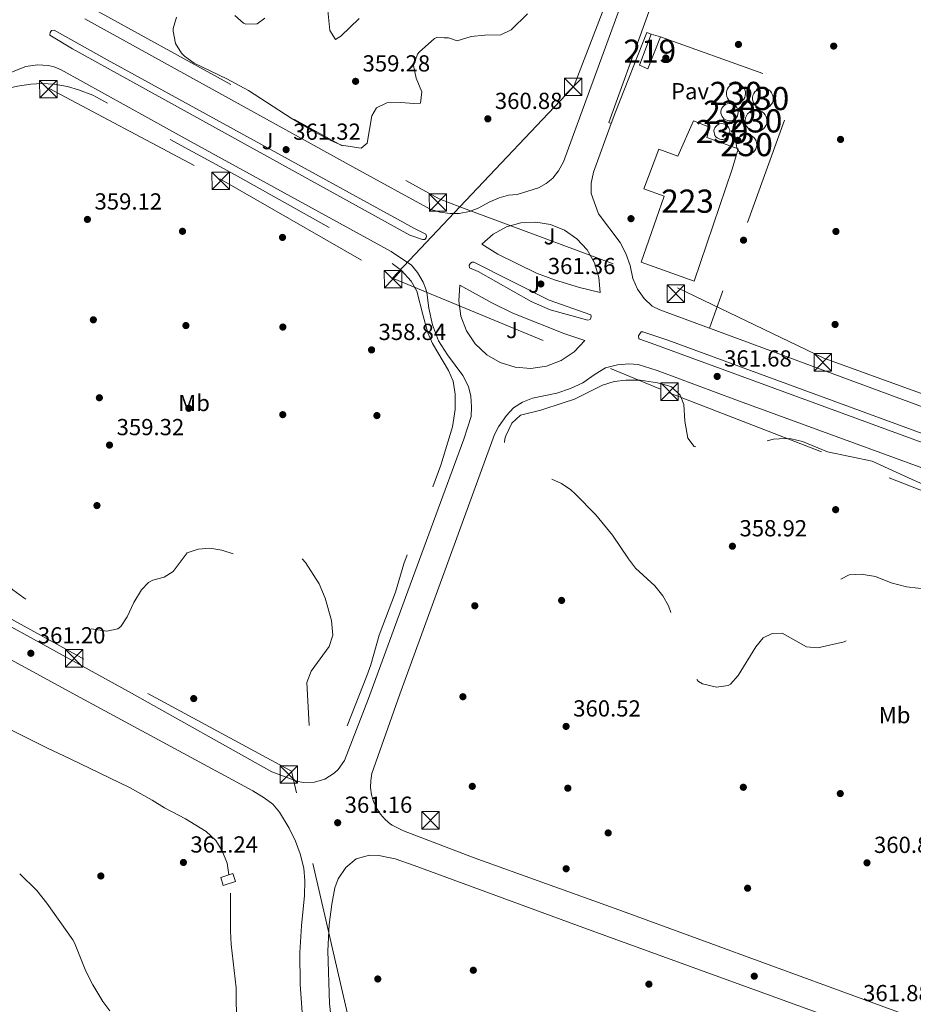
# Model space of a CAD drawing. Extents: x 560059 to 566955, y 696513 to 701201.
# Drawn here: x 560506 to 560892, y 697286 to 697711 of the extents above; entities that cross this region are included whole.
import ezdxf
from ezdxf.enums import TextEntityAlignment as Align

# ---------------------------------------------------------------- set-up
doc = ezdxf.new("R2010")
doc.units = 0
doc.header["$MEASUREMENT"] = 0
for name, pattern in [('DGN Style 2', [78.23214, 46.939284, -31.292856]), ('DGN Style 3', [109.524996, 78.23214, -31.292856]), ('DGN Style 7', [156.46428, 70.40892600000001, -31.292856, 23.469642, -31.292856])]:
    doc.linetypes.add(name, pattern=pattern)
for name, color, linetype in [('Nivel 11', 7, 'Continuous'), ('Nivel 15', 7, 'Continuous'), ('Nivel 17', 7, 'Continuous'), ('Nivel 20', 7, 'Continuous'), ('Nivel 21', 7, 'Continuous'), ('Nivel 26', 7, 'Continuous'), ('Nivel 32', 7, 'Continuous'), ('Nivel 37', 7, 'Continuous'), ('Nivel 41', 7, 'Continuous'), ('Nivel 48', 7, 'Continuous'), ('Nivel 5', 7, 'Continuous'), ('Nivel 52', 7, 'Continuous'), ('Nivel 7', 7, 'Continuous')]:
    doc.layers.add(name, color=color, linetype=linetype)
doc.styles.add('Style-arial', font='arial.shx', dxfattribs={"bigfont": 'arialbig.shx'})
doc.styles.add('Style-arialn', font='arialn.shx', dxfattribs={"bigfont": 'arialnbig.shx'})

# ---------------------------------------------------------------- blocks, each defined once
blk = doc.blocks.new('5TME')
at = {"layer": 'Nivel 32', "color": 7, "linetype": 'Continuous', "lineweight": 0}
for p, q in [((-3.75, 3.75), (3.75, -3.75)), ((3.722999999998137, 3.776000000070781), (-3.716000000014901, -3.783999999985099))]:
    blk.add_line(p, q, dxfattribs=at)
at = {"layer": 'Nivel 32', "color": 7, "linetype": 'Continuous', "lineweight": 0, "flags": 128}
blk.add_lwpolyline([(-3.75, -3.75), (3.75, -3.75), (3.75, 3.75), (-3.75, 3.75), (-3.716000000014901, -3.783999999985099)], dxfattribs=at)
blk = doc.blocks.new('5PATER')
at = {"layer": 'Nivel 7', "linetype": 'Continuous', "lineweight": 0}
h = blk.add_hatch(color=53, dxfattribs=at)
edge = h.paths.add_edge_path()
edge.add_ellipse((0, 0), major_axis=(-1.095731442945027, -1.110710700472634), ratio=0.9994222409660316, start_angle=0, end_angle=360)
blk = doc.blocks.new('5PERFI_1')
at = {"layer": 'Nivel 17', "linetype": 'Continuous', "lineweight": 0}
h = blk.add_hatch(color=7, dxfattribs=at)
edge = h.paths.add_edge_path()
edge.add_arc((0, 0), 1.559999998246487, 315.0000000018422, 675.0000000018422)
blk = doc.blocks.new('5PERFI')
at = {"layer": 'Nivel 17', "color": 7, "linetype": 'Continuous', "lineweight": 0}
blk.add_blockref('5PERFI_1', (0, 0), dxfattribs=at)

msp = doc.modelspace()

# ---------------------------------------------------------------- linework, layer by layer
at = {"layer": 'Nivel 11', "color": 142, "linetype": 'DGN Style 3', "lineweight": 13}
for points in [[(560422.48, 697445.76, 362.28), (560442.44, 697437.1200000001, 361.77), (560451.477, 697432.8659999999, 361.232), (560460.192, 697428.1000000001, 360.831), (560473.149, 697420.548, 360.522), (560503.9199999999, 697403.6799999999, 360.52), (560517.96, 697396.6400000001, 360.49), (560528, 697392, 360.25), (560553.52, 697379.52, 360.1), (560563.3999999999, 697374.1599999999, 359.98), (560568.6399999999, 697370.8800000001, 359.95), (560577.8, 697366.0800000001, 359.92), (560586.6399999999, 697360.6400000001, 359.74), (560590.8, 697356.72, 359.59), (560593.52, 697352.3200000001, 359.56), (560595.6399999999, 697346.96, 359.32), (560596.4510000001, 697341.923, 359.23)], [(560682.8, 697121.6000000001, 363.55), (560681.52, 697122.96, 363.67), (560671.1599999999, 697137.6799999999, 363.67), (560657.183, 697155.8729999999, 363.411), (560646.24, 697170.72, 363.22), (560634.3999999999, 697185.9199999999, 363.01), (560626.96, 697194.8800000001, 362.89), (560623.1599999999, 697200, 362.83), (560613.6799999999, 697214.3999999999, 362.8), (560604.6000000001, 697229.44, 362.62), (560602.2, 697234.3999999999, 362.5), (560601.1599999999, 697240.72, 362.5), (560600.565, 697254.6259999999, 360.85), (560599.8400000001, 697270.1599999999, 360.82), (560599.6000000001, 697293.28, 360.73), (560597.44, 697311.9199999999, 360.16), (560597.1599999999, 697317.6799999999, 360.16), (560597.0800000001, 697334.0800000001, 359.59)]]:
    msp.add_polyline3d(points, dxfattribs=at)
at = {"layer": 'Nivel 15', "color": 1, "linetype": 'Continuous', "lineweight": 0, "flags": 128}
for points, elevation in [([(560815.085, 697682.9539999999), (560815.9099999999, 697682.871), (560816.703, 697682.6259999999), (560817.4310000001, 697682.2280000001), (560818.0660000001, 697681.693), (560818.581, 697681.0430000001), (560818.9569999999, 697680.3030000001), (560819.179, 697679.503), (560819.237, 697678.675), (560819.1300000001, 697677.8530000001), (560818.861, 697677.068), (560818.4410000001, 697676.352), (560817.888, 697675.733), (560817.2220000001, 697675.237), (560816.4720000001, 697674.8840000001), (560815.666, 697674.686), (560814.8360000001, 697674.6529999999), (560814.017, 697674.7849999999), (560813.2409999999, 697675.077), (560812.537, 697675.5179999999), (560811.936, 697676.0889999999), (560811.46, 697676.7690000001), (560811.129, 697677.53), (560810.9550000001, 697678.341), (560810.9469999999, 697679.1710000001), (560811.1030000001, 697679.986), (560811.419, 697680.754), (560811.8800000001, 697681.443), (560812.47, 697682.0279999999), (560813.163, 697682.483), (560813.9340000001, 697682.791), (560815.085, 697682.9539999999)], 372.3), ([(560826.7209999999, 697681.0800000001), (560827.6100000001, 697680.99), (560828.4639999999, 697680.726), (560829.2490000001, 697680.297), (560829.933, 697679.7209999999), (560830.4879999999, 697679.02), (560830.8929999999, 697678.223), (560831.132, 697677.362), (560831.1950000001, 697676.47), (560831.0789999999, 697675.5830000001), (560830.7890000001, 697674.737), (560830.337, 697673.966), (560829.7409999999, 697673.3), (560829.024, 697672.7650000001), (560828.2150000001, 697672.3840000001), (560827.3470000001, 697672.1710000001), (560826.453, 697672.135), (560825.571, 697672.2779999999), (560824.7339999999, 697672.592), (560823.976, 697673.067), (560823.328, 697673.683), (560822.815, 697674.416), (560822.4580000001, 697675.236), (560822.2720000001, 697676.1100000001), (560822.2620000001, 697677.004), (560822.4310000001, 697677.882), (560822.771, 697678.709), (560823.2679999999, 697679.452), (560823.9029999999, 697680.0819999999), (560824.6499999999, 697680.5719999999), (560825.4809999999, 697680.905), (560826.7209999999, 697681.0800000001)], 369.02), ([(560812.338, 697674.4010000001), (560813.077, 697674.327), (560813.787, 697674.1070000001), (560814.44, 697673.75), (560815.0079999999, 697673.271), (560815.47, 697672.689), (560815.807, 697672.0260000001), (560816.0050000001, 697671.31), (560816.057, 697670.568), (560815.9610000001, 697669.831), (560815.72, 697669.128), (560815.344, 697668.487), (560814.848, 697667.933), (560814.2520000001, 697667.4890000001), (560813.5800000001, 697667.172), (560812.858, 697666.9950000001), (560812.115, 697666.9650000001), (560811.381, 697667.0830000001), (560810.686, 697667.345), (560810.0560000001, 697667.74), (560809.517, 697668.2520000001), (560809.091, 697668.861), (560808.794, 697669.5419999999), (560808.639, 697670.2690000001), (560808.631, 697671.013), (560808.771, 697671.743), (560809.054, 697672.4299999999), (560809.467, 697673.048), (560809.9950000001, 697673.571), (560810.6159999999, 697673.979), (560811.307, 697674.2550000001), (560812.338, 697674.4010000001)], 372.14), ([(560823.7550000001, 697671.679), (560824.6910000001, 697671.585), (560825.5900000001, 697671.307), (560826.416, 697670.8559999999), (560827.1359999999, 697670.2490000001), (560827.72, 697669.5120000001), (560828.1470000001, 697668.673), (560828.398, 697667.7660000001), (560828.4639999999, 697666.827), (560828.342, 697665.8940000001), (560828.037, 697665.003), (560827.561, 697664.1910000001), (560826.9340000001, 697663.49), (560826.179, 697662.9269999999), (560825.328, 697662.5260000001), (560824.4140000001, 697662.3019999999), (560823.473, 697662.264), (560822.544, 697662.4140000001), (560821.663, 697662.7450000001), (560820.8659999999, 697663.2450000001), (560820.183, 697663.8940000001), (560819.6440000001, 697664.665), (560819.2679999999, 697665.5279999999), (560819.071, 697666.4480000001), (560819.0619999999, 697667.389), (560819.2390000001, 697668.3130000001), (560819.5970000001, 697669.1840000001), (560820.1200000001, 697669.966), (560820.7890000001, 697670.629), (560821.5760000001, 697671.145), (560822.449, 697671.4950000001), (560823.7550000001, 697671.679)], 368.94), ([(560809.0249999999, 697665.7790000001), (560809.703, 697665.7110000001), (560810.354, 697665.5090000001), (560810.952, 697665.182), (560811.4739999999, 697664.743), (560811.8970000001, 697664.2080000001), (560812.206, 697663.601), (560812.388, 697662.9439999999), (560812.436, 697662.264), (560812.348, 697661.588), (560812.1270000001, 697660.943), (560811.7820000001, 697660.354), (560811.327, 697659.8459999999), (560810.781, 697659.439), (560810.1640000001, 697659.148), (560809.5020000001, 697658.986), (560808.821, 697658.9580000001), (560808.148, 697659.067), (560807.51, 697659.307), (560806.932, 697659.669), (560806.4380000001, 697660.139), (560806.047, 697660.6969999999), (560805.7749999999, 697661.3219999999), (560805.632, 697661.9890000001), (560805.625, 697662.6710000001), (560805.754, 697663.341), (560806.013, 697663.9709999999), (560806.392, 697664.538), (560806.8759999999, 697665.0179999999), (560807.446, 697665.392), (560808.0789999999, 697665.645), (560809.0249999999, 697665.7790000001)], 372.46), ([(560819.6359999999, 697661.149), (560820.51, 697661.061), (560821.3500000001, 697660.801), (560822.122, 697660.3800000001), (560822.794, 697659.8130000001), (560823.3400000001, 697659.1240000001), (560823.7390000001, 697658.3400000001), (560823.973, 697657.493), (560824.0349999999, 697656.6159999999), (560823.9210000001, 697655.744), (560823.6359999999, 697654.912), (560823.192, 697654.1540000001), (560822.605, 697653.4990000001), (560821.8999999999, 697652.973), (560821.105, 697652.5989999999), (560820.2509999999, 697652.389), (560819.3729999999, 697652.354), (560818.5050000001, 697652.494), (560817.682, 697652.8030000001), (560816.9369999999, 697653.27), (560816.3, 697653.8759999999), (560815.7949999999, 697654.5959999999), (560815.4450000001, 697655.402), (560815.2609999999, 697656.2620000001), (560815.2520000001, 697657.1410000001), (560815.4169999999, 697658.0050000001), (560815.7509999999, 697658.818), (560816.24, 697659.5490000001), (560816.865, 697660.1680000001), (560817.6000000001, 697660.6499999999), (560818.416, 697660.977), (560819.6359999999, 697661.149)], 368.98)]:
    msp.add_lwpolyline(points, dxfattribs=dict(at, elevation=elevation))
at = {"layer": 'Nivel 15', "color": 53, "linetype": 'Continuous', "lineweight": 13}
msp.add_polyline3d([(560782.52, 697703.1200000001, 363.58), (560777.1599999999, 697689.3600000001, 363.5), (560773.48, 697690.96, 363.5), (560778.48, 697704.3999999999, 363.5), (560782.52, 697703.1200000001, 363.58)], dxfattribs=at)
at = {"layer": 'Nivel 15', "color": 1, "linetype": 'Continuous', "lineweight": 13}
msp.add_polyline3d([(560797.1200000001, 697597.8400000001, 368.18), (560774.1599999999, 697606, 367.86), (560784.2, 697634.48, 366.62), (560775.3999999999, 697637.6799999999, 366.62), (560781.8400000001, 697654.72, 377.94), (560790.0800000001, 697651.6799999999, 383.46), (560796.72, 697667.04, 369.58), (560803.72, 697664.24, 366.58), (560802.56, 697659.8400000001, 366.5), (560816.0800000001, 697654.8800000001, 365.94), (560813.44, 697646.0800000001, 367.38), (560797.1200000001, 697597.8400000001, 368.18)], dxfattribs=at)
at = {"layer": 'Nivel 20', "color": 7, "linetype": 'DGN Style 2', "lineweight": 0, "extrusion": (-0.0001211735232369889, -0.0003391015707316495, 0.999999935163549), "elevation": 57.235758928979, "flags": 128}
msp.add_lwpolyline([(560782.5597211679, 697703.1795231376), (560841.4397207357, 697682.139521928), (560803.7197161657, 697577.659515921)], dxfattribs=at)
at = {"layer": 'Nivel 20', "color": 7, "linetype": 'DGN Style 2', "lineweight": 0}
for points in [[(560761.3289999999, 697665.794, 361.94), (560763.28, 697671.1200000001, 361.94), (560776.6399999999, 697705.04, 361.86), (560778.48, 697704.3999999999, 361.86)], [(560803.6799999999, 697577.6000000001, 361.74), (560782.28, 697585.52, 361.7), (560778.9199999999, 697587.1200000001, 361.7), (560775.56, 697590.3200000001, 361.74), (560772.6000000001, 697594.3999999999, 361.78), (560770.6799999999, 697599.04, 361.78), (560769.48, 697604.56, 361.86), (560767.6000000001, 697609.76, 361.9), (560765.2, 697614.48, 361.94), (560755.76, 697626.96, 361.94), (560752.6000000001, 697635.6799999999, 361.94), (560752.6000000001, 697640.0800000001, 361.94), (560753.6399999999, 697644.8, 361.94), (560761.3289999999, 697665.794, 361.94)]]:
    msp.add_polyline3d(points, dxfattribs=at)
at = {"layer": 'Nivel 21', "color": 1, "linetype": 'DGN Style 2', "lineweight": 0, "extrusion": (0.002659480412750895, -0.007978441238252683, 0.9999646351943363), "elevation": -3712.929007492329, "flags": 128}
msp.add_lwpolyline([(560591.100304334, 697329.9314186024), (560596.3802856605, 697331.6914746219), (560595.2522098627, 697335.075582332), (560589.9722285361, 697333.3155263127), (560591.100304334, 697329.9314186024)], dxfattribs=at)
at = {"layer": 'Nivel 21', "color": 7, "linetype": 'Continuous', "lineweight": 13}
for points in [[(560798.977, 697808.3659999999, 359.87), (560740.673, 697649.24, 361.07), (560738.6359999999, 697645.463, 361.16), (560736.1939999999, 697642.3030000001, 361.04), (560733.216, 697639.935, 361.01), (560729.976, 697638.0619999999, 360.95), (560720.7080000001, 697635.176, 360.92), (560717.0349999999, 697634.936, 360.92), (560713.0279999999, 697633.717, 361.01), (560708.896, 697632.1140000001, 361.04), (560703.865, 697629.378, 361.13), (560700.237, 697627.838, 361.04), (560695.7609999999, 697627.038, 360.98), (560691.8489999999, 697627.038, 361.07), (560687.3700000001, 697627.5560000001, 361.1), (560683.727, 697628.781, 360.993), (560683.2579999999, 697628.939, 360.98), (560651.115, 697646.442, 361.28), (560534.3360000001, 697710.881, 360.95)], [(560946.6939999999, 697762.1840000001, 359.93), (561149.567, 697688.1059999999, 360.5), (561212.034, 697665.006, 360.86), (561216.517, 697663.138, 360.92), (561221.429, 697659.592, 360.95), (561224.6089999999, 697656.3770000001, 360.92), (561226.4680000001, 697653.1229999999, 360.98), (561227.227, 697648.9180000001, 360.95), (561227.115, 697643.3589999999, 361.16), (561226.098, 697637.4070000001, 361.19), (561221.6070000001, 697623.618, 361.25), (561203.183, 697572.2220000001, 361.49), (561166.788, 697473.226, 361.7), (561161.94, 697463.1410000001, 362), (561159.699, 697460.06, 362.03), (561155.5220000001, 697456.5730000001, 361.91), (561152.2860000001, 697454.771, 361.85), (561148.2609999999, 697454.294, 361.79), (561142.7720000001, 697454.5160000001, 361.82), (561133.9439999999, 697456.5120000001, 361.76), (561015.433, 697499.0120000001, 361.97), (560950.2350000001, 697523.412, 361.73), (560803.6799999999, 697577.6000000001, 361.515)], [(560761.3289999999, 697665.794, 360.82), (560760.325, 697666.2150000001, 360.86), (560790.977, 697751.538, 360.41)], [(560676.48, 697620.56, 361.62), (560681.3600000001, 697618.0800000001, 361.54), (560681.6799999999, 697617.28, 361.54), (560681.52, 697616.56, 361.54), (560680.9199999999, 697615.8400000001, 361.54), (560680, 697615.76, 361.54), (560674.52, 697617.76, 361.54), (560529.0800000001, 697698.0800000001, 361.38), (560519.28, 697703.9199999999, 361.22), (560519.3600000001, 697705.1200000001, 361.22), (560519.96, 697705.9199999999, 361.22), (560521.1599999999, 697706.0800000001, 361.22), (560544, 697693.28, 361.22), (560676.48, 697620.56, 361.62)], [(560490.6399999999, 697683.28, 361.9), (560508.8800000001, 697690.3999999999, 361.38), (560513.8800000001, 697691.1200000001, 361.26), (560518.48, 697690.8, 361.22), (560521.0800000001, 697690.24, 361.22), (560524.0800000001, 697688.96, 361.22), (560580.1599999999, 697657.9199999999, 360.9), (560666.48, 697610.72, 361.06), (560675.1599999999, 697604.8, 361.26), (560677.72, 697601.6000000001, 361.26), (560680.24, 697597.3600000001, 361.26), (560681.1810000001, 697594.7720000001, 361.26), (560681.8400000001, 697592.96, 361.26), (560682.72, 697586.1599999999, 361.3), (560684.24, 697579.04, 361.3), (560686.8400000001, 697572.0800000001, 361.3), (560690.76, 697566.0800000001, 361.26), (560697.3200000001, 697557.2, 361.26), (560699.72, 697552.48, 361.26), (560700.8, 697548.24, 361.26), (560701.1200000001, 697543.6799999999, 361.26), (560700.8800000001, 697539.52, 361.26), (560697.72, 697529.6799999999, 361.26), (560672.6510000001, 697461.527, 361.089), (560656.6399999999, 697418, 360.98), (560646.3600000001, 697391.28, 360.82), (560643.629, 697387.3929999999, 360.827), (560641.899, 697385.7579999999, 360.83), (560637.8659999999, 697383.2490000001, 360.838), (560633.3130000001, 697381.8970000001, 360.845), (560628.565, 697381.798, 360.852), (560626.223, 697382.2239999999, 360.856), (560614.9199999999, 697386.3200000001, 360.78), (560554.48, 697420.24, 360.82), (560406.3500000001, 697501.781, 361.66)], [(560705.52, 697613.8400000001, 361.1), (560710.392, 697618.1170000001, 361.129), (560716.085, 697621.2180000001, 361.158), (560722.321, 697622.993, 361.187), (560728.7949999999, 697623.3530000001, 361.216), (560735.189, 697622.2820000001, 361.245), (560741.192, 697619.8319999999, 361.274), (560746.5090000001, 697616.1229999999, 361.303), (560750.881, 697611.335, 361.332), (560754.094, 697605.7039999999, 361.361), (560755.9909999999, 697599.5050000001, 361.39), (560756.48, 697593.04, 361.42), (560747.6000000001, 697595.1200000001, 361.38), (560736.8800000001, 697598.48, 361.38), (560729.1200000001, 697601.28, 361.38), (560712.48, 697609.52, 361.38), (560705.52, 697613.8400000001, 361.1)], [(560704, 697602, 361.42), (560700.24, 697603.6799999999, 361.46), (560700.0800000001, 697604.8, 361.42), (560700.6399999999, 697605.6799999999, 361.42), (560701.28, 697606.0800000001, 361.42), (560702, 697606, 361.42), (560734.6000000001, 697589.6799999999, 361.42), (560752.52, 697583.28, 361.54), (560752.6399999999, 697582.56, 361.54), (560752.56, 697581.9199999999, 361.54), (560752.1599999999, 697581.3600000001, 361.54), (560751.1599999999, 697581.1200000001, 361.54), (560735, 697585.52, 361.54), (560726.72, 697589.04, 361.54), (560704, 697602, 361.42)], [(560696.0800000001, 697596.1599999999, 361.22), (560695.5320000001, 697589.4169999999, 361.213), (560696.5, 697582.7209999999, 361.206), (560698.9340000001, 697576.409, 361.2), (560702.712, 697570.797, 361.193), (560707.645, 697566.1680000001, 361.186), (560713.4850000001, 697562.753, 361.18), (560719.939, 697560.7239999999, 361.173), (560726.683, 697560.1840000001, 361.166), (560733.3770000001, 697561.158, 361.16), (560739.6869999999, 697563.598, 361.153), (560745.2949999999, 697567.382, 361.146), (560749.9199999999, 697572.3200000001, 361.14), (560741.3200000001, 697575.1200000001, 361.42), (560718.8400000001, 697584, 361.46), (560709.76, 697588.56, 361.38), (560696.0800000001, 697596.1599999999, 361.22)], [(560778.48, 697571.1200000001, 361.86), (560773.28, 697573.04, 361.66), (560773.1200000001, 697574.24, 361.66), (560774.1599999999, 697576, 361.66), (560774.9199999999, 697576.0800000001, 361.66), (560785.6799999999, 697572.48, 361.62), (560966.6799999999, 697506, 362.02), (561137.3600000001, 697444.24, 362.18), (561141.3600000001, 697442.72, 362.3), (561142.28, 697441.9199999999, 362.3), (561142.3200000001, 697440.8800000001, 362.3), (561142.04, 697440.1599999999, 362.3), (561141.3999999999, 697439.44, 362.3), (561140.56, 697439.44, 362.3), (561127.48, 697443.28, 362.3), (560778.48, 697571.1200000001, 361.86)], [(560670.1780000001, 697419.845, 361.214), (560710.9199999999, 697531.76, 361.58), (560712.76, 697535.1200000001, 361.54), (560716.1200000001, 697540, 361.58), (560719.2, 697543.2, 361.54), (560723, 697545.6799999999, 361.54), (560727.3200000001, 697547.3600000001, 361.54), (560737.9199999999, 697549.52, 361.5), (560743.8, 697551.6000000001, 361.5), (560749.1200000001, 697554.0800000001, 361.5), (560754.3200000001, 697557.76, 361.46), (560758.8, 697560.48, 361.46), (560764.0800000001, 697561.76, 361.46), (560768.8400000001, 697562.1599999999, 361.46), (560772.8800000001, 697561.9199999999, 361.46), (560781.1599999999, 697559.3600000001, 361.42), (560815.0800000001, 697546.6400000001, 361.46), (561131.24, 697431.2, 362.06)], [(560401.834, 697490.456, 361.94), (560481.6399999999, 697446, 361.26), (560534.1599999999, 697417.3600000001, 360.78), (560606.76, 697378.0800000001, 360.74), (560611.72, 697375.1200000001, 360.82), (560615.44, 697372.3999999999, 360.78), (560618.2, 697368.96, 360.82), (560622.48, 697362.0800000001, 360.82), (560625.24, 697356.3999999999, 360.9), (560627.2, 697350.96, 360.98), (560628.72, 697344.8, 361.06), (560629.1599999999, 697339.28, 361.14), (560629, 697333.04, 361.06), (560627.76, 697320, 361.5), (560627.0800000001, 697308.48, 361.58), (560627.1200000001, 697294.8, 361.62), (560628, 697282.56, 362.02)], [(560899.6399999999, 697277.3600000001, 361.74), (560764.52, 697326.8, 361.22), (560702.28, 697349.28, 361.22), (560671.6799999999, 697360.8800000001, 360.9), (560666.8260000001, 697363.348, 360.912), (560666.2, 697363.737, 360.914), (560663.834, 697365.737, 360.921), (560661.787, 697368.0630000001, 360.929), (560660.1030000001, 697370.6640000001, 360.936), (560658.8189999999, 697373.4839999999, 360.943), (560657.963, 697376.4610000001, 360.95), (560657.5530000001, 697379.5320000001, 360.958), (560657.598, 697382.6300000001, 360.965), (560658.0970000001, 697385.6880000001, 360.972), (560670.1780000001, 697419.845, 361.214)], [(560640.9199999999, 697275.9199999999, 362.06), (560639.8400000001, 697286.48, 362.06), (560639.0800000001, 697309.1200000001, 361.7), (560639.6399999999, 697320.48, 361.66), (560640.8800000001, 697329.28, 361.46), (560642.0800000001, 697336.3200000001, 361.42), (560643.56, 697340.1599999999, 361.42), (560646.9199999999, 697345.1200000001, 361.38), (560651.28, 697348.8800000001, 361.3), (560657.04, 697350.48, 361.22), (560661.04, 697350.3200000001, 361.06), (560665.99, 697349.2509999999, 361.06), (560668.0800000001, 697348.8, 361.06), (560676.28, 697345.9199999999, 360.9), (560749.52, 697319.1200000001, 360.9), (561042.6000000001, 697212.72, 362.46)]]:
    msp.add_polyline3d(points, dxfattribs=at)
at = {"layer": 'Nivel 32', "color": 6, "linetype": 'DGN Style 7', "lineweight": 0, "extrusion": (-0.02011483528311949, -0.0212431442722241, 0.9995719695064296), "elevation": -25737.24127953102, "flags": 128}
msp.add_lwpolyline([(-72525.55460062285, 891666.8681122279), (-72525.55460062274, 891709.2534657829)], dxfattribs=at)
at = {"layer": 'Nivel 32', "color": 6, "linetype": 'DGN Style 7', "lineweight": 0}
for points in [[(560696.087, 697629.932, 361.076), (560744.9780000001, 697681.564, 360.716), (560778.2320000001, 697767.2320000001, 360.11), (560812.166, 697860.871, 358.953), (560837.807, 697931.8200000001, 358.452)], [(560439.5179999999, 697770.3090000001, 360.334), (560535.5519999999, 697716.548, 360.854), (560687.064, 697633.2890000001, 360.984), (560696.087, 697629.932, 361.076)], [(560432.7479999999, 697734.821, 361.363), (560519.24, 697680.736, 359.968), (560592.5109999999, 697641.9410000001, 359.92), (560666.9569999999, 697599.1680000001, 359.836)], [(560696.087, 697629.932, 361.076), (560789.8530000001, 697595.0460000001, 361.171), (560852.983, 697564.6130000001, 361.23), (561029.747, 697500.8759999999, 361.521), (561131.101, 697464.4709999999, 361.573), (561180.4680000001, 697449.2110000001, 361.711)], [(560666.9569999999, 697599.1680000001, 359.836), (560786.3670000001, 697549.757, 359.993), (560923.466, 697496.659, 360.285), (561044.1300000001, 697454.6229999999, 361.705), (561167.889, 697404.621, 361.878)], [(560952.8770000001, 697013.6200000001, 362.923), (560853.369, 697051.212, 363.594), (560772.2890000001, 697114.602, 363.03), (560693.4199999999, 697187.574, 362.597), (560648.4569999999, 697278.237, 361.528), (560623.396, 697386.639, 360.664), (560530.5220000001, 697436.787, 360.761), (560432.854, 697490.4739999999, 362.247), (560369.193, 697526.061, 362.626)]]:
    msp.add_polyline3d(points, dxfattribs=at)
at = {"layer": 'Nivel 5', "color": 30, "linetype": 'Continuous', "lineweight": 0, "flags": 128}
for points, elevation in [([(560638.8800000001, 697717.44), (560640, 697705.9199999999), (560642.48, 697702), (560644.72, 697703.52), (560652.6799999999, 697711.04)], 360), ([(560725.2, 697713.1200000001), (560718.1599999999, 697706.24), (560713.6540000001, 697703.996), (560706.8, 697703.9199999999), (560700.8800000001, 697703.3600000001), (560694.9199999999, 697701.52), (560691.2, 697702.72), (560689.2690000001, 697702.7860000001), (560686.1440000001, 697702.895), (560685.1599999999, 697702.48), (560678.538, 697696.635), (560677.8, 697695.6799999999), (560676.121, 697690.8759999999), (560677.2, 697685.44), (560679.6799999999, 697679.52), (560679.0800000001, 697674.56), (560676.24, 697674.3999999999), (560670.6399999999, 697674.8800000001), (560664.6000000001, 697674.72), (560660.1259999999, 697672.5160000001), (560658.04, 697669.1200000001), (560656.1200000001, 697657.3600000001), (560653.52, 697655.2), (560645, 697656.48), (560640.4340000001, 697658.521), (560633.8800000001, 697662), (560623.361, 697668.1089999999), (560604.96, 697680.0800000001), (560595.608, 697685.1159999999), (560581.439, 697691.898), (560577.3489999999, 697694.7930000001), (560576, 697696.0800000001), (560573.4240000001, 697700.3589999999), (560572.402, 697705.605), (560572.48, 697706.8), (560573.872, 697711.601)], 360), ([(560598.96, 697712.3200000001), (560602.8019999999, 697709.1000000001), (560603.76, 697708.6400000001), (560608.6000000001, 697708.8), (560612, 697711.2)], 360), ([(560545.0800000001, 697283.28), (560542.081, 697287.2820000001), (560537.709, 697294.4469999999), (560534.781, 697300.3600000001), (560529.8700000001, 697312.6470000001), (560529.1200000001, 697313.9199999999), (560518.003, 697329.74), (560513.6399999999, 697335.1200000001), (560506.2320000001, 697342.422)], 365)]:
    msp.add_lwpolyline(points, dxfattribs=dict(at, elevation=elevation))
at = {"layer": 'Nivel 5', "color": 30, "linetype": 'DGN Style 3', "lineweight": 0, "elevation": 360, "flags": 128}
for points in [[(560680.2890000001, 697582.8670000001), (560682.2, 697575.52), (560684.2080000001, 697570.94), (560691.1200000001, 697559.3600000001), (560693.162, 697554.7990000001), (560694.033, 697549.115), (560694.027, 697542.5190000001), (560692.9199999999, 697535.04), (560687.8800000001, 697518.56), (560673.821, 697481.2579999999), (560671.8400000001, 697476), (560668.2490000001, 697463.8589999999), (560661.24, 697445.2), (560657.6000000001, 697432.48), (560655.925, 697427.767), (560646.1599999999, 697402.8), (560643.2, 697397.2), (560639.28, 697394.1599999999), (560635.6399999999, 697394.8800000001), (560633.1200000001, 697397.44), (560631.96, 697401.28), (560631.1059999999, 697406.2110000001), (560629.987, 697424.919), (560631.9110000001, 697429.743), (560639.6799999999, 697440.3999999999), (560641.2749999999, 697445.1939999999), (560640.72, 697451.52), (560637.9180000001, 697461.2420000001), (560635.3200000001, 697467.44), (560629.52, 697476.6400000001), (560625.6000000001, 697480.56), (560621.8, 697481.8400000001), (560611.76, 697479.52), (560606.7690000001, 697479.0989999999), (560604.44, 697479.2), (560599.494, 697479.923), (560593.3600000001, 697481.8400000001), (560588.2, 697482.72), (560583.2, 697482.3999999999), (560578.4650000001, 697480.753), (560572.48, 697472.6400000001), (560568.52, 697470.3200000001), (560563.72, 697468.8940000001), (560561.76, 697468), (560558.72, 697464.8), (560555.44, 697459.3600000001), (560552.52, 697453.1200000001), (560549.845, 697448.9780000001), (560548.56, 697447.9199999999), (560543.8800000001, 697446.96), (560532.6399999999, 697448.56), (560527.842, 697449.9639999999), (560522.817, 697452.2509999999), (560516.72, 697455.6000000001), (560508.0719999999, 697461.3019999999), (560503.24, 697464.8), (560498.76, 697468.72), (560487.52, 697481.817), (560484.4809999999, 697486.5700000001), (560476.425, 697503.402), (560470.6399999999, 697514.48), (560467.6399999999, 697525.6799999999), (560465.3200000001, 697530.24), (560463.28, 697535.9199999999), (560462.6100000001, 697540.8770000001), (560461.7209999999, 697553.2209999999), (560457.8800000001, 697580.1599999999), (560457.682, 697585.165), (560461.7280000001, 697612.7080000001), (560464.8800000001, 697626.24), (560472.8800000001, 697653.2), (560479.0800000001, 697669.1200000001), (560482.0800000001, 697674.0800000001), (560486.2790000001, 697676.844), (560499.48, 697680.6400000001), (560505.3200000001, 697681.9199999999), (560511, 697682.72), (560515.99, 697683.0390000001), (560521.0800000001, 697682.72), (560526.8, 697681.8400000001), (560531.588, 697680.402), (560537.771, 697677.9979999999), (560549.3030000001, 697671.8400000001), (560567.1599999999, 697661.04), (560598.902, 697643.8900000001), (560645.76, 697617.6000000001), (560656.3999999999, 697611.1200000001), (560665.8800000001, 697606.24), (560670.8800000001, 697602.3999999999), (560675.04, 697597.9199999999), (560677.507, 697593.568), (560680.2890000001, 697582.8670000001)], [(560740.6399999999, 697545.3600000001), (560745.48, 697546.96), (560757.48, 697552.96), (560762.56, 697554.6400000001), (560767.56, 697555.1200000001), (560773.8400000001, 697555.1200000001), (560781.24, 697554), (560786.078, 697552.804), (560787.3200000001, 697552.3200000001), (560791, 697548.72), (560792.56, 697544.6400000001), (560793.04, 697537.44), (560794.3999999999, 697530.24), (560797.0800000001, 697526.6400000001), (560801.48, 697525.52), (560811.7080000001, 697525.8600000001), (560823.595, 697527.7220000001), (560831.24, 697529.76), (560836.2379999999, 697530.0819999999), (560838.8400000001, 697529.8400000001), (560843.7309999999, 697528.797), (560854.6000000001, 697524.24), (560873.8400000001, 697520.3200000001), (560891.04, 697512.3200000001), (560904.1200000001, 697506.6400000001), (560916.1599999999, 697500.1599999999), (560920.8400000001, 697496), (560923.186, 697491.5889999999), (560924.4280000001, 697486.517), (560924.56, 697484.1599999999), (560923.7379999999, 697479.2820000001), (560922.9199999999, 697477.2), (560920.2, 697473.2), (560916.2960000001, 697470.075), (560911, 697467.3600000001), (560905.9199999999, 697465.6799999999), (560900.04, 697465.28), (560893.6000000001, 697465.52), (560888.6359999999, 697466.105), (560882.04, 697467.8400000001), (560875.24, 697470.48), (560869.1200000001, 697471.6000000001), (560863.9199999999, 697471.2), (560859.6000000001, 697469.1200000001), (560857.1200000001, 697464.96), (560857.3999999999, 697461.76), (560860.1200000001, 697456.8), (560863.76, 697451.6799999999), (560865.45, 697446.936), (560865.52, 697446.3999999999), (560864.52, 697443.6799999999), (560861.8, 697442.3200000001), (560850.44, 697439.8400000001), (560845.463, 697440.273), (560835.0800000001, 697446.0800000001), (560830.6399999999, 697445.9199999999), (560826.8800000001, 697444.0800000001), (560823.706, 697440.1939999999), (560816, 697427.9199999999), (560812.7250000001, 697424.185), (560811.76, 697423.52), (560806.767, 697422.8389999999), (560800.7239999999, 697424.3030000001), (560799, 697425.28), (560796.24, 697428.24), (560793.6399999999, 697432.52), (560791.1599999999, 697439.3600000001), (560787.76, 697453.04), (560786.04, 697457.8400000001), (560783.587, 697462.1950000001), (560780.128, 697466.524), (560771.76, 697474.1599999999), (560768.702, 697478.1159999999), (560761.8910000001, 697488.3859999999), (560754.6030000001, 697497.183), (560745.7949999999, 697506.217), (560743.96, 697507.8400000001), (560739.8030000001, 697510.5830000001), (560732.56, 697514.0800000001), (560729.0800000001, 697513.52), (560724.139, 697514.209), (560718.288, 697516.186), (560717.6399999999, 697516.6400000001), (560715.8800000001, 697519.44), (560714.855, 697524.351), (560715.442, 697529.9029999999), (560715.8, 697531.2), (560718.52, 697536.6400000001), (560722.253, 697540.0460000001), (560730.977, 697542.229), (560740.6399999999, 697545.3600000001)]]:
    msp.add_lwpolyline(points, dxfattribs=at)
at = {"layer": 'Nivel 52', "color": 1, "linetype": 'Continuous', "lineweight": 0, "flags": 128}
for points, elevation in [([(560815.085, 697682.9539999999), (560813.9340000001, 697682.791), (560813.163, 697682.483), (560812.47, 697682.0279999999), (560811.8800000001, 697681.443), (560811.419, 697680.754), (560811.1030000001, 697679.986), (560810.9469999999, 697679.1710000001), (560810.9550000001, 697678.341), (560811.129, 697677.53), (560811.46, 697676.7690000001), (560811.936, 697676.0889999999), (560812.537, 697675.5179999999), (560813.2409999999, 697675.077), (560814.017, 697674.7849999999), (560814.8360000001, 697674.6529999999), (560815.666, 697674.686), (560816.4720000001, 697674.8840000001), (560817.2220000001, 697675.237), (560817.888, 697675.733), (560818.4410000001, 697676.352), (560818.861, 697677.068), (560819.1300000001, 697677.8530000001), (560819.237, 697678.675), (560819.179, 697679.503), (560818.9569999999, 697680.3030000001), (560818.581, 697681.0430000001), (560818.0660000001, 697681.693), (560817.4310000001, 697682.2280000001), (560816.703, 697682.6259999999), (560815.9099999999, 697682.871)], 372.3), ([(560826.7209999999, 697681.0800000001), (560825.4809999999, 697680.905), (560824.6499999999, 697680.5719999999), (560823.9029999999, 697680.0819999999), (560823.2679999999, 697679.452), (560822.771, 697678.709), (560822.4310000001, 697677.882), (560822.2620000001, 697677.004), (560822.2720000001, 697676.1100000001), (560822.4580000001, 697675.236), (560822.815, 697674.416), (560823.328, 697673.683), (560823.976, 697673.067), (560824.7339999999, 697672.592), (560825.571, 697672.2779999999), (560826.453, 697672.135), (560827.3470000001, 697672.1710000001), (560828.2150000001, 697672.3840000001), (560829.024, 697672.7650000001), (560829.7409999999, 697673.3), (560830.337, 697673.966), (560830.7890000001, 697674.737), (560831.0789999999, 697675.5830000001), (560831.1950000001, 697676.47), (560831.132, 697677.362), (560830.8929999999, 697678.223), (560830.4879999999, 697679.02), (560829.933, 697679.7209999999), (560829.2490000001, 697680.297), (560828.4639999999, 697680.726), (560827.6100000001, 697680.99)], 369.02), ([(560812.338, 697674.4010000001), (560811.307, 697674.2550000001), (560810.6159999999, 697673.979), (560809.9950000001, 697673.571), (560809.467, 697673.048), (560809.054, 697672.4299999999), (560808.771, 697671.743), (560808.631, 697671.013), (560808.639, 697670.2690000001), (560808.794, 697669.5419999999), (560809.091, 697668.861), (560809.517, 697668.2520000001), (560810.0560000001, 697667.74), (560810.686, 697667.345), (560811.381, 697667.0830000001), (560812.115, 697666.9650000001), (560812.858, 697666.9950000001), (560813.5800000001, 697667.172), (560814.2520000001, 697667.4890000001), (560814.848, 697667.933), (560815.344, 697668.487), (560815.72, 697669.128), (560815.9610000001, 697669.831), (560816.057, 697670.568), (560816.0050000001, 697671.31), (560815.807, 697672.0260000001), (560815.47, 697672.689), (560815.0079999999, 697673.271), (560814.44, 697673.75), (560813.787, 697674.1070000001), (560813.077, 697674.327)], 372.14), ([(560823.7550000001, 697671.679), (560822.449, 697671.4950000001), (560821.5760000001, 697671.145), (560820.7890000001, 697670.629), (560820.1200000001, 697669.966), (560819.5970000001, 697669.1840000001), (560819.2390000001, 697668.3130000001), (560819.0619999999, 697667.389), (560819.071, 697666.4480000001), (560819.2679999999, 697665.5279999999), (560819.6440000001, 697664.665), (560820.183, 697663.8940000001), (560820.8659999999, 697663.2450000001), (560821.663, 697662.7450000001), (560822.544, 697662.4140000001), (560823.473, 697662.264), (560824.4140000001, 697662.3019999999), (560825.328, 697662.5260000001), (560826.179, 697662.9269999999), (560826.9340000001, 697663.49), (560827.561, 697664.1910000001), (560828.037, 697665.003), (560828.342, 697665.8940000001), (560828.4639999999, 697666.827), (560828.398, 697667.7660000001), (560828.1470000001, 697668.673), (560827.72, 697669.5120000001), (560827.1359999999, 697670.2490000001), (560826.416, 697670.8559999999), (560825.5900000001, 697671.307), (560824.6910000001, 697671.585)], 368.94), ([(560809.0249999999, 697665.7790000001), (560808.0789999999, 697665.645), (560807.446, 697665.392), (560806.8759999999, 697665.0179999999), (560806.392, 697664.538), (560806.013, 697663.9709999999), (560805.754, 697663.341), (560805.625, 697662.6710000001), (560805.632, 697661.9890000001), (560805.7749999999, 697661.3219999999), (560806.047, 697660.6969999999), (560806.4380000001, 697660.139), (560806.932, 697659.669), (560807.51, 697659.307), (560808.148, 697659.067), (560808.821, 697658.9580000001), (560809.5020000001, 697658.986), (560810.1640000001, 697659.148), (560810.781, 697659.439), (560811.327, 697659.8459999999), (560811.7820000001, 697660.354), (560812.1270000001, 697660.943), (560812.348, 697661.588), (560812.436, 697662.264), (560812.388, 697662.9439999999), (560812.206, 697663.601), (560811.8970000001, 697664.2080000001), (560811.4739999999, 697664.743), (560810.952, 697665.182), (560810.354, 697665.5090000001), (560809.703, 697665.7110000001)], 372.46), ([(560819.6359999999, 697661.149), (560818.416, 697660.977), (560817.6000000001, 697660.6499999999), (560816.865, 697660.1680000001), (560816.24, 697659.5490000001), (560815.7509999999, 697658.818), (560815.4169999999, 697658.0050000001), (560815.2520000001, 697657.1410000001), (560815.2609999999, 697656.2620000001), (560815.4450000001, 697655.402), (560815.7949999999, 697654.5959999999), (560816.3, 697653.8759999999), (560816.9369999999, 697653.27), (560817.682, 697652.8030000001), (560818.5050000001, 697652.494), (560819.3729999999, 697652.354), (560820.2509999999, 697652.389), (560821.105, 697652.5989999999), (560821.8999999999, 697652.973), (560822.605, 697653.4990000001), (560823.192, 697654.1540000001), (560823.6359999999, 697654.912), (560823.9210000001, 697655.744), (560824.0349999999, 697656.6159999999), (560823.973, 697657.493), (560823.7390000001, 697658.3400000001), (560823.3400000001, 697659.1240000001), (560822.794, 697659.8130000001), (560822.122, 697660.3800000001), (560821.3500000001, 697660.801), (560820.51, 697661.061)], 368.98)]:
    msp.add_lwpolyline(points, close=True, dxfattribs=dict(at, elevation=elevation))
at = {"layer": 'Nivel 52', "color": 1, "linetype": 'Continuous', "lineweight": 13}
msp.add_polyline3d([(560797.1200000001, 697597.8400000001, 368.18), (560813.44, 697646.0800000001, 367.38), (560816.0800000001, 697654.8800000001, 365.94), (560802.56, 697659.8400000001, 366.5), (560803.72, 697664.24, 366.58), (560796.72, 697667.04, 369.58), (560790.0800000001, 697651.6799999999, 383.46), (560781.8400000001, 697654.72, 377.94), (560775.3999999999, 697637.6799999999, 366.62), (560784.2, 697634.48, 366.62), (560774.1599999999, 697606, 367.86)], close=True, dxfattribs=at)
msp.add_3dface([(560782.52, 697703.1200000001, 363.58), (560778.48, 697704.3999999999, 363.5), (560773.48, 697690.96, 363.5), (560777.1599999999, 697689.3600000001, 363.5)], dxfattribs=at)

# ---------------------------------------------------------------- block references
at = {"layer": 'Nivel 17', "color": 7, "linetype": 'Continuous', "lineweight": 0}
for p in [(560816.1599999999, 697699.9199999999, 360.48), (560857.24, 697699.2, 360.09), (560784.8400000001, 697694.0800000001, 360.6), (560815.9199999999, 697658.56, 361.41), (560860.2, 697658.96, 360.27), (560769.8400000001, 697624.8, 360.57), (560576.44, 697619.3600000001, 359.46), (560619.56, 697616.72, 358.68), (560858.2, 697619.28, 360.51), (560818.3600000001, 697615.52, 361.41), (560538, 697581.2, 359.16), (560577.9199999999, 697578.72, 359.19), (560619.72, 697578.0800000001, 358.8), (560857.8400000001, 697579.2, 360.12), (560540.6000000001, 697547.6000000001, 359.13), (560579.1599999999, 697543.04, 358.98), (560619.6799999999, 697540.3200000001, 358.86), (560660.28, 697539.9199999999, 358.8), (560539.56, 697501.1200000001, 359.19), (560858.0800000001, 697499.3600000001, 359.01), (560739.9199999999, 697460.24, 360.09), (560702.48, 697457.9199999999, 359.81), (560581.28, 697417.9199999999, 360.84), (560697.3600000001, 697418.72, 360.03), (560701.3999999999, 697380.0800000001, 360.33), (560742.6000000001, 697379.28, 360.53), (560818.28, 697379.6799999999, 360.3), (560860.0800000001, 697376.96, 360.77), (560760, 697360, 360.15), (560741.8800000001, 697344.56, 360.77), (560541.24, 697341.44, 362.58), (560820.1200000001, 697336.1599999999, 360.06), (560701.8400000001, 697300.8, 360.45), (560823, 697298.24, 361.45), (560660.6399999999, 697297.04, 360.37), (560777.56, 697294.8, 361.09)]:
    msp.add_blockref('5PERFI', p, dxfattribs=at)
at = {"layer": 'Nivel 32', "color": 7, "linetype": 'Continuous', "lineweight": 0}
for p in [(560518.6000000001, 697680.6540000001, 359.966), (560518.6000000001, 697680.6540000001, 359.966), (560744.919, 697681.6370000001, 360.714), (560744.919, 697681.6370000001, 360.714), (560592.9099999999, 697641.129, 359.912), (560592.9099999999, 697641.129, 359.912), (560686.6000000001, 697631.76, 360.992), (560667.22, 697598.781, 359.831), (560667.22, 697598.781, 359.831), (560789.1200000001, 697592.48, 361.232), (560852.52, 697562.8800000001, 361.359), (560786.409, 697550.2209999999, 359.994), (560786.409, 697550.2209999999, 359.994), (560529.6799999999, 697435.28, 360.88), (560622.24, 697385.2, 360.751), (560683.381, 697365.4369999999, 360.762), (560683.381, 697365.4369999999, 360.762)]:
    msp.add_blockref('5TME', p, dxfattribs=at)
at = {"layer": 'Nivel 7', "color": 53, "linetype": 'Continuous', "lineweight": 0}
for p in [(560651.0800000001, 697684, 359.28), (560708.1200000001, 697667.8400000001, 360.88), (560621.1200000001, 697654.56, 361.32), (560535.44, 697624.48, 359.12), (560730.96, 697596.6400000001, 361.36), (560657.96, 697568.24, 358.84), (560807, 697556.8, 361.68), (560544.96, 697527.2, 359.32), (560813.56, 697483.6000000001, 358.92), (560511.04, 697437.44, 361.2), (560741.8400000001, 697405.9199999999, 360.52), (560643.3600000001, 697364.3999999999, 361.16), (560576.8400000001, 697347.28, 361.24), (560871.6000000001, 697347.1200000001, 360.84)]:
    msp.add_blockref('5PATER', p, dxfattribs=at)

# ---------------------------------------------------------------- texts
at = {"layer": 'Nivel 26', "color": 7, "linetype": 'Continuous', "lineweight": 0, "style": 'Style-arial'}
msp.add_text('Pav', height=7.000002, dxfattribs=at).set_placement((560795.2704461885, 697679.750001, 361.78), align=Align.MIDDLE_CENTER)
at = {"layer": 'Nivel 26', "color": 92, "linetype": 'Continuous', "lineweight": 0, "style": 'Style-arial'}
for p in [(560613.1617134567, 697658.230001, 361.296), (560734.7217134566, 697617.190001, 361.284), (560728.0817134567, 697596.3900009999, 361.369), (560718.5217134566, 697576.790001, 361.371)]:
    msp.add_text('J', height=7.000002, dxfattribs=at).set_placement(p, align=Align.MIDDLE_CENTER)
at = {"layer": 'Nivel 37', "color": 92, "linetype": 'Continuous', "lineweight": 0, "style": 'Style-arialn'}
for p in [(560581.4378623527, 697545.3500009999, 358.968), (560883.5178623525, 697410.790001, 360.422)]:
    msp.add_text('Mb', height=7.000002, dxfattribs=at).set_placement(p, align=Align.MIDDLE_CENTER)
at = {"layer": 'Nivel 41', "color": 7, "linetype": 'Continuous', "lineweight": 0, "style": 'Style-arial'}
for s, p in [('359.28', (560654.0900000001, 697688.25, 359.28)), ('360.88', (560711.1300000001, 697672.0900000001, 360.88)), ('361.32', (560624.1910000001, 697658.81, 361.32)), ('359.12', (560538.5109999999, 697628.73, 359.12)), ('361.36', (560733.97, 697600.8900000001, 361.36)), ('358.84', (560660.97, 697572.49, 358.84)), ('361.68', (560810.01, 697561.05, 361.68)), ('359.32', (560548.031, 697531.45, 359.32)), ('358.92', (560816.631, 697487.8500000001, 358.92)), ('361.20', (560514.05, 697441.69, 361.2)), ('360.52', (560744.9110000001, 697410.1699999999, 360.52)), ('361.16', (560646.3700000001, 697368.6499999999, 361.16)), ('361.24', (560579.8500000001, 697351.53, 361.24)), ('360.84', (560874.6100000001, 697351.3700000001, 360.84)), ('361.88', (560869.9299999999, 697287.45, 361.88))]:
    msp.add_text(s, height=7.000002, dxfattribs=at).set_placement(p)
at = {"layer": 'Nivel 48', "color": 1, "linetype": 'Continuous', "lineweight": 0, "style": 'Style-arialn'}
for s, p in [('219', (560777.943660008, 697697.0180009999, 360.646)), ('230', (560815.085660008, 697678.798001, 360.955)), ('230', (560826.721660008, 697676.602001, 360.899)), ('230', (560812.338660008, 697670.679001, 361.136)), ('230', (560823.7556600079, 697666.966001, 361.144)), ('230', (560809.025660008, 697662.365001, 361.292)), ('230', (560819.636660008, 697656.746001, 361.323)), ('223', (560794.2156600079, 697632.3490009999, 361.004))]:
    msp.add_text(s, height=10.000002, dxfattribs=at).set_placement(p, align=Align.MIDDLE_CENTER)

doc.saveas('drawing.dxf')
